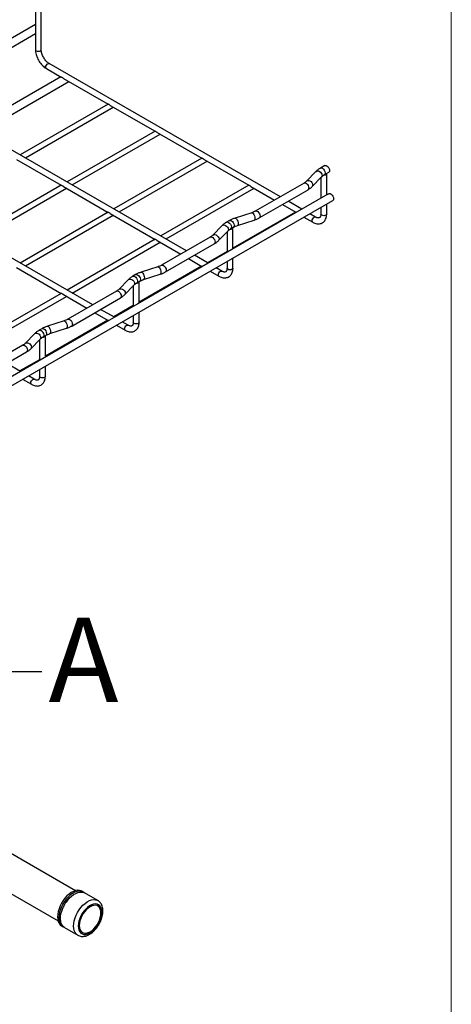
# Model space of a CAD drawing. Units: inches. Extents: x 0.2 to 8.3, y 0.2 to 10.8.
# Drawn here: x 7 to 8.3, y 6.4 to 9.3 of the extents above; entities that cross this region are included whole.
import ezdxf

# ---------------------------------------------------------------- set-up
doc = ezdxf.new("R2010")
doc.units = ezdxf.units.IN
doc.header["$MEASUREMENT"] = 0
doc.styles.add('SLDTEXTSTYLE0', font='TXT', dxfattribs={"width": 0.75})
doc.dimstyles.new('SLDDIMSTYLE0', dxfattribs={"dimtxt": 0.18, "dimasz": 0.14, "dimexe": 0, "dimexo": 0.0625, "dimgap": 0, "dimtad": 0, "dimtih": 1, "dimtoh": 1, "dimdec": 0, "dimrnd": 1e-09, "dimzin": 0, "dimdsep": 46, "dimtxsty": 'Standard', "dimblk1": 'NONE', "dimblk2": 'NONE', "dimsah": 1, "dimcen": 0.09, "dimadec": 0, "dimazin": 0, "dimtfac": 0.14, "dimtdec": 0, "dimtofl": 0, "dimtmove": 0, "dimatfit": 3, "dimldrblk": 'NONE', "dimfxl": 1, "dimfrac": 2, "dimtolj": 1, "dimtzin": 0, "dimarcsym": 0})

# ---------------------------------------------------------------- blocks, each defined once
blk = doc.blocks.new('_None')

msp = doc.modelspace()

# ---------------------------------------------------------------- linework, layer by layer
at = {"color": 7, "linetype": 'Continuous', "lineweight": 18}
msp.add_line((8.3219, 0.2343), (8.3219, 10.7868), dxfattribs=at)
at = {"color": 7, "linetype": 'Continuous', "lineweight": 25}
for p, q in [((7.0873, 9.3116), (7.0873, 9.256)), ((7.1046, 9.1999), (7.1046, 9.3206)), ((7.0873, 9.2742), (6.8263, 9.1235)), ((6.8263, 9.0967), (7.0873, 9.2474)), ((7.0873, 9.2485), (7.0873, 9.1999)), ((7.1201, 9.1432), (7.1642, 9.1177)), ((7.8145, 8.7623), (7.1287, 9.1582)), ((7.1633, 9.1183), (6.9022, 8.9676)), ((6.9254, 8.9541), (7.1864, 9.1048)), ((7.1707, 9.114), (7.3035, 9.0373)), ((7.3035, 9.0375), (7.0423, 8.8867)), ((7.0576, 8.8778), (7.3187, 9.0285)), ((7.3096, 9.0338), (7.4427, 8.9569)), ((7.5361, 8.6016), (6.8503, 8.9975)), ((7.4427, 8.9571), (7.1815, 8.8063)), ((7.1968, 8.7975), (7.4579, 8.9482)), ((7.4488, 8.9534), (7.5819, 8.8766)), ((7.0313, 8.8731), (7.1643, 8.7962)), ((7.5819, 8.8768), (7.3207, 8.726)), ((7.588, 8.8731), (7.7211, 8.7962)), ((7.336, 8.7171), (7.5971, 8.8678)), ((7.9465, 8.855), (7.9334, 8.8474)), ((7.2577, 8.4409), (6.5719, 8.8368)), ((7.92, 8.8372), (7.8923, 8.8086)), ((7.909, 8.7925), (7.9367, 8.821)), ((7.9347, 8.819), (7.9347, 8.7577)), ((7.945, 8.8273), (7.9581, 8.8349)), ((7.9521, 8.7677), (7.9521, 8.8314)), ((7.1643, 8.7964), (6.9031, 8.6456)), ((6.9184, 8.6368), (7.1795, 8.7875)), ((7.1705, 8.7927), (7.3035, 8.7159)), ((7.7211, 8.7964), (7.4599, 8.6456)), ((7.4752, 8.6368), (7.7363, 8.7875)), ((7.7272, 8.7927), (7.7971, 8.7523)), ((7.885, 8.8031), (7.7402, 8.7195)), ((7.7518, 8.6994), (7.8966, 8.7829)), ((5.8515, 7.5282), (7.9699, 8.7512)), ((7.9486, 8.7657), (7.6702, 8.605)), ((7.9583, 8.7713), (7.9486, 8.7657)), ((7.8204, 8.7389), (7.8601, 8.716)), ((7.8786, 8.7253), (7.8377, 8.7489)), ((7.9347, 8.7309), (7.9347, 8.7107)), ((7.9521, 8.7107), (7.9521, 8.7409)), ((7.3035, 8.7161), (7.0423, 8.5653)), ((7.0576, 8.5564), (7.3187, 8.7071)), ((7.3096, 8.7123), (7.4427, 8.6355)), ((7.8592, 8.7165), (7.6737, 8.6094)), ((7.7294, 8.7148), (7.68, 8.6988)), ((7.6871, 8.6767), (7.7365, 8.6927)), ((7.8845, 8.7019), (7.9107, 8.6868)), ((7.9193, 8.7018), (7.9019, 8.7119)), ((7.6416, 8.6764), (7.614, 8.6479)), ((7.6634, 8.6915), (7.655, 8.6867)), ((7.6666, 8.6666), (7.675, 8.6714)), ((7.6737, 8.607), (7.6737, 8.6706)), ((7.4427, 8.6357), (7.1815, 8.4849)), ((7.6066, 8.6423), (7.4618, 8.5588)), ((7.6306, 8.6317), (7.6583, 8.6603)), ((7.6564, 8.6583), (7.6564, 8.597)), ((7.1968, 8.4761), (7.4579, 8.6268)), ((7.6702, 8.605), (7.3918, 8.4443)), ((7.4488, 8.632), (7.5187, 8.5916)), ((7.4734, 8.5387), (7.6182, 8.6222)), ((7.542, 8.5782), (7.5817, 8.5553)), ((7.6002, 8.5646), (7.5593, 8.5882)), ((7.6564, 8.5994), (7.5982, 8.5658)), ((7.6737, 8.55), (7.6737, 8.5802)), ((7.0313, 8.5516), (7.1643, 8.4748)), ((7.5808, 8.5558), (7.3953, 8.4487)), ((7.451, 8.5541), (7.4016, 8.5381)), ((7.6409, 8.5411), (7.6235, 8.5512)), ((7.6564, 8.5702), (7.6564, 8.55)), ((7.385, 8.5308), (7.3766, 8.526)), ((7.4087, 8.516), (7.4581, 8.532)), ((7.6062, 8.5412), (7.6323, 8.5261)), ((7.3632, 8.5157), (7.3356, 8.4872)), ((7.3522, 8.471), (7.3799, 8.4996)), ((7.378, 8.4975), (7.378, 8.4363)), ((7.3883, 8.5059), (7.3966, 8.5107)), ((7.3953, 8.4463), (7.3953, 8.5099)), ((7.1643, 8.475), (6.9031, 8.3242)), ((6.9184, 8.3153), (7.1795, 8.4661)), ((7.1705, 8.4713), (7.2404, 8.4309)), ((7.3282, 8.4816), (7.1834, 8.3981)), ((7.1951, 8.378), (7.3398, 8.4615)), ((7.3918, 8.4443), (7.1134, 8.2836)), ((7.378, 8.4387), (7.3198, 8.4051)), ((7.2636, 8.4175), (7.3033, 8.3946)), ((7.3219, 8.4039), (7.2809, 8.4275)), ((7.378, 8.4094), (7.378, 8.3893)), ((7.3953, 8.3893), (7.3953, 8.4194)), ((7.3025, 8.3951), (7.1169, 8.288)), ((7.1726, 8.3933), (7.1232, 8.3774)), ((7.1303, 8.3553), (7.1798, 8.3712)), ((7.3278, 8.3805), (7.3539, 8.3654)), ((7.3626, 8.3804), (7.3451, 8.3905)), ((7.0849, 8.355), (7.0572, 8.3265)), ((7.1066, 8.3701), (7.0983, 8.3653)), ((7.1099, 8.3452), (7.1182, 8.35)), ((7.1169, 8.2856), (7.1169, 8.3492)), ((7.0498, 8.3209), (6.9051, 8.2374)), ((7.0739, 8.3103), (7.1015, 8.3388)), ((7.0996, 8.3368), (7.0996, 8.2756)), ((7.1134, 8.2836), (6.835, 8.1228)), ((6.9167, 8.2172), (7.0614, 8.3008)), ((7.0435, 8.2432), (7.0025, 8.2668)), ((7.0996, 8.2779), (7.0414, 8.2444)), ((7.1169, 8.2286), (7.1169, 8.2587)), ((7.0842, 8.2197), (7.0667, 8.2298)), ((7.0996, 8.2487), (7.0996, 8.2286)), ((7.0494, 8.2198), (7.0755, 8.2047)), ((7.206, 6.6994), (5.9511, 7.4238)), ((5.8997, 7.3347), (7.1546, 6.6103)), ((7.2294, 6.6954), (7.2252, 6.6978)), ((7.2725, 6.6704), (7.2336, 6.6928)), ((7.1656, 6.5945), (7.1698, 6.592)), ((7.1741, 6.5897), (7.213, 6.5672))]:
    msp.add_line(p, q, dxfattribs=at)
at = {"color": 8, "linetype": 'Continuous', "lineweight": 25, "flags": 128}
for points in [[(7.0873, 9.1999), (7.088, 9.198), (7.0899, 9.1964)], [(7.0899, 9.1964), (7.0927, 9.1953), (7.096, 9.1949), (7.0993, 9.1953), (7.1021, 9.1964), (7.104, 9.198), (7.1046, 9.1999)], [(7.1183, 9.1472), (7.1187, 9.1502), (7.1201, 9.1532), (7.122, 9.1559), (7.1244, 9.1578), (7.1267, 9.1586), (7.1287, 9.1582)], [(7.1201, 9.1432), (7.1201, 9.1432), (7.1187, 9.1447), (7.1183, 9.1472)], [(7.92, 8.8372), (7.9206, 8.8377), (7.9233, 8.8389), (7.9266, 8.839), (7.9301, 8.8378), (7.9334, 8.8356), (7.9361, 8.8327), (7.9379, 8.8292), (7.9385, 8.8258), (7.9379, 8.8227), (7.9367, 8.821)], [(7.9334, 8.8474), (7.9337, 8.8476), (7.9363, 8.8479), (7.9392, 8.8468), (7.9422, 8.8445), (7.9447, 8.8412), (7.9465, 8.8374), (7.9474, 8.8336), (7.9472, 8.8303), (7.9459, 8.828), (7.9451, 8.8273)], [(7.8924, 8.8087), (7.8929, 8.8092), (7.8956, 8.8104), (7.8989, 8.8105), (7.9024, 8.8093), (7.9057, 8.8071), (7.9084, 8.8041), (7.9102, 8.8007), (7.9108, 8.7973), (7.9102, 8.7942), (7.909, 8.7925)], [(7.885, 8.8031), (7.8867, 8.8036), (7.8894, 8.8032), (7.8922, 8.8015), (7.8949, 8.7988), (7.8971, 8.7955), (7.8985, 8.7918), (7.899, 8.7883), (7.8985, 8.7853), (7.8971, 8.7833), (7.8966, 8.7829)], [(7.68, 8.6988), (7.6807, 8.6989), (7.6826, 8.6981), (7.6845, 8.6961), (7.6864, 8.693), (7.6879, 8.6894), (7.6889, 8.6855), (7.6892, 8.6819), (7.6889, 8.679), (7.6879, 8.6772), (7.6871, 8.6767)], [(7.7294, 8.7148), (7.7301, 8.7149), (7.732, 8.7141), (7.7339, 8.712), (7.7358, 8.709), (7.7373, 8.7053), (7.7383, 8.7015), (7.7386, 8.6979), (7.7383, 8.695), (7.7373, 8.6931), (7.7365, 8.6927)], [(7.7402, 8.7195), (7.7419, 8.72), (7.7446, 8.7196), (7.7475, 8.7179), (7.7501, 8.7153), (7.7523, 8.7119), (7.7537, 8.7082), (7.7542, 8.7047), (7.7537, 8.7017), (7.7523, 8.6997), (7.7518, 8.6994)], [(7.9089, 8.6908), (7.9093, 8.6937), (7.9107, 8.6968), (7.9127, 8.6995), (7.915, 8.7014), (7.9173, 8.7022), (7.9193, 8.7018)], [(7.9373, 8.7072), (7.9354, 8.7088), (7.9347, 8.7107)], [(7.9521, 8.7107), (7.9514, 8.7088), (7.9495, 8.7072), (7.9467, 8.7061), (7.9434, 8.7057), (7.9401, 8.7061), (7.9373, 8.7072)], [(7.6416, 8.6764), (7.6422, 8.677), (7.6449, 8.6782), (7.6482, 8.6783), (7.6517, 8.6771), (7.655, 8.6749), (7.6577, 8.6719), (7.6595, 8.6685), (7.6601, 8.6651), (7.6595, 8.662), (7.6583, 8.6603)], [(7.655, 8.6867), (7.6553, 8.6869), (7.6579, 8.6872), (7.6608, 8.6861), (7.6638, 8.6838), (7.6663, 8.6805), (7.6682, 8.6767), (7.669, 8.6729), (7.6688, 8.6696), (7.6675, 8.6672), (7.6667, 8.6666)], [(7.6634, 8.6915), (7.6637, 8.6917), (7.6662, 8.692), (7.6692, 8.691), (7.6721, 8.6886), (7.6747, 8.6853), (7.6765, 8.6816), (7.6774, 8.6778), (7.6771, 8.6744), (7.6758, 8.6721), (7.675, 8.6714)], [(7.9107, 8.6868), (7.9093, 8.6883), (7.9089, 8.6908)], [(7.6066, 8.6423), (7.6083, 8.6429), (7.611, 8.6425), (7.6138, 8.6408), (7.6165, 8.6381), (7.6187, 8.6348), (7.6201, 8.6311), (7.6206, 8.6275), (7.6201, 8.6246), (7.6187, 8.6226), (7.6182, 8.6222)], [(7.614, 8.648), (7.6145, 8.6484), (7.6172, 8.6497), (7.6205, 8.6497), (7.6241, 8.6486), (7.6274, 8.6464), (7.6301, 8.6434), (7.6318, 8.64), (7.6324, 8.6366), (7.6318, 8.6335), (7.6306, 8.6318)], [(7.451, 8.5541), (7.4517, 8.5541), (7.4536, 8.5534), (7.4556, 8.5513), (7.4574, 8.5483), (7.4589, 8.5446), (7.4599, 8.5408), (7.4602, 8.5372), (7.4599, 8.5343), (7.4589, 8.5324), (7.4581, 8.532)], [(7.4618, 8.5588), (7.4635, 8.5593), (7.4662, 8.5589), (7.4691, 8.5572), (7.4717, 8.5546), (7.4739, 8.5512), (7.4754, 8.5475), (7.4758, 8.544), (7.4754, 8.541), (7.4739, 8.539), (7.4734, 8.5387)], [(7.6589, 8.5465), (7.657, 8.5481), (7.6564, 8.55)], [(7.6737, 8.55), (7.673, 8.5481), (7.6711, 8.5465), (7.6683, 8.5454), (7.665, 8.545), (7.6617, 8.5454), (7.6589, 8.5465)], [(7.3632, 8.5157), (7.3638, 8.5163), (7.3665, 8.5175), (7.3698, 8.5176), (7.3733, 8.5164), (7.3766, 8.5142), (7.3793, 8.5112), (7.3811, 8.5078), (7.3817, 8.5044), (7.3811, 8.5013), (7.3799, 8.4996)], [(7.3766, 8.526), (7.377, 8.5262), (7.3795, 8.5265), (7.3824, 8.5254), (7.3854, 8.5231), (7.3879, 8.5198), (7.3898, 8.516), (7.3906, 8.5122), (7.3904, 8.5089), (7.3891, 8.5065), (7.3883, 8.5059)], [(7.385, 8.5308), (7.3853, 8.531), (7.3879, 8.5313), (7.3908, 8.5302), (7.3937, 8.5279), (7.3963, 8.5246), (7.3981, 8.5208), (7.399, 8.517), (7.3987, 8.5137), (7.3974, 8.5114), (7.3966, 8.5107)], [(7.4016, 8.5381), (7.4023, 8.5382), (7.4042, 8.5374), (7.4061, 8.5354), (7.408, 8.5323), (7.4095, 8.5286), (7.4105, 8.5248), (7.4108, 8.5212), (7.4105, 8.5183), (7.4095, 8.5165), (7.4087, 8.516)], [(7.6305, 8.5301), (7.631, 8.533), (7.6323, 8.5361), (7.6343, 8.5388), (7.6366, 8.5407), (7.639, 8.5415), (7.6409, 8.5411)], [(7.6323, 8.5261), (7.631, 8.5276), (7.6305, 8.5301)], [(7.3356, 8.4872), (7.3361, 8.4877), (7.3388, 8.489), (7.3421, 8.489), (7.3457, 8.4879), (7.349, 8.4857), (7.3517, 8.4827), (7.3534, 8.4793), (7.354, 8.4758), (7.3534, 8.4728), (7.3522, 8.471)], [(7.3282, 8.4816), (7.3299, 8.4822), (7.3326, 8.4817), (7.3354, 8.4801), (7.3381, 8.4774), (7.3403, 8.474), (7.3417, 8.4704), (7.3422, 8.4668), (7.3417, 8.4639), (7.3403, 8.4619), (7.3398, 8.4615)], [(7.1066, 8.3701), (7.1069, 8.3703), (7.1095, 8.3706), (7.1124, 8.3695), (7.1154, 8.3672), (7.1179, 8.3639), (7.1197, 8.3601), (7.1206, 8.3563), (7.1203, 8.353), (7.1191, 8.3506), (7.1182, 8.35)], [(7.1232, 8.3774), (7.1239, 8.3775), (7.1258, 8.3767), (7.1278, 8.3746), (7.1296, 8.3716), (7.1311, 8.3679), (7.1321, 8.3641), (7.1324, 8.3605), (7.1321, 8.3576), (7.1311, 8.3557), (7.1303, 8.3553)], [(7.1726, 8.3933), (7.1733, 8.3934), (7.1752, 8.3927), (7.1772, 8.3906), (7.179, 8.3876), (7.1805, 8.3839), (7.1815, 8.38), (7.1819, 8.3764), (7.1815, 8.3736), (7.1805, 8.3717), (7.1798, 8.3712)], [(7.1835, 8.3981), (7.1851, 8.3986), (7.1878, 8.3982), (7.1907, 8.3965), (7.1934, 8.3939), (7.1955, 8.3905), (7.197, 8.3868), (7.1975, 8.3833), (7.197, 8.3803), (7.1955, 8.3783), (7.1951, 8.378)], [(7.3521, 8.3693), (7.3526, 8.3723), (7.3539, 8.3754), (7.3559, 8.3781), (7.3582, 8.38), (7.3606, 8.3808), (7.3625, 8.3804)], [(7.3805, 8.3857), (7.3786, 8.3874), (7.378, 8.3893)], [(7.3953, 8.3893), (7.3946, 8.3874), (7.3927, 8.3857), (7.3899, 8.3847), (7.3866, 8.3843), (7.3833, 8.3847), (7.3805, 8.3857)], [(7.0849, 8.355), (7.0854, 8.3555), (7.0881, 8.3568), (7.0914, 8.3568), (7.0949, 8.3557), (7.0983, 8.3535), (7.101, 8.3505), (7.1027, 8.3471), (7.1033, 8.3437), (7.1027, 8.3406), (7.1015, 8.3388)], [(7.0983, 8.3653), (7.0986, 8.3654), (7.1011, 8.3658), (7.1041, 8.3647), (7.107, 8.3624), (7.1096, 8.3591), (7.1114, 8.3553), (7.1122, 8.3515), (7.112, 8.3482), (7.1107, 8.3458), (7.1099, 8.3452)], [(7.3539, 8.3654), (7.3526, 8.3669), (7.3521, 8.3693)], [(7.0498, 8.3209), (7.0515, 8.3215), (7.0542, 8.321), (7.057, 8.3194), (7.0597, 8.3167), (7.0619, 8.3133), (7.0633, 8.3097), (7.0638, 8.3061), (7.0633, 8.3032), (7.0619, 8.3011), (7.0614, 8.3008)], [(7.0572, 8.3265), (7.0578, 8.327), (7.0604, 8.3283), (7.0638, 8.3283), (7.0673, 8.3272), (7.0706, 8.325), (7.0733, 8.322), (7.075, 8.3186), (7.0756, 8.3151), (7.075, 8.3121), (7.0739, 8.3103)], [(7.1021, 8.225), (7.1002, 8.2267), (7.0996, 8.2286)], [(7.1169, 8.2286), (7.1162, 8.2267), (7.1144, 8.225), (7.1116, 8.2239), (7.1082, 8.2236), (7.1049, 8.2239), (7.1021, 8.225)], [(7.0737, 8.2086), (7.0742, 8.2116), (7.0755, 8.2147), (7.0775, 8.2173), (7.0798, 8.2192), (7.0822, 8.2201), (7.0841, 8.2197)], [(7.0755, 8.2047), (7.0742, 8.2062), (7.0737, 8.2086)], [(7.2006, 6.5945), (7.2011, 6.6022), (7.2026, 6.6103), (7.205, 6.6186), (7.2083, 6.6269), (7.2124, 6.635), (7.2172, 6.6427), (7.2226, 6.6499), (7.2285, 6.6563), (7.2347, 6.6619), (7.2411, 6.6665), (7.2476, 6.6699), (7.2539, 6.6721), (7.26, 6.6731), (7.2656, 6.6728), (7.2708, 6.6713), (7.2728, 6.6702)], [(7.2131, 6.5672), (7.2124, 6.5676), (7.2083, 6.5709), (7.205, 6.5754), (7.2026, 6.581), (7.2011, 6.5874), (7.2006, 6.5945)]]:
    msp.add_lwpolyline(points, dxfattribs=at)
at = {"color": 7, "linetype": 'Continuous', "lineweight": 25, "flags": 128}
for points in [[(7.9465, 8.855), (7.9482, 8.8555), (7.9509, 8.8551), (7.9537, 8.8534), (7.9564, 8.8508), (7.9586, 8.8474), (7.96, 8.8437), (7.9605, 8.8402), (7.96, 8.8372), (7.9586, 8.8352), (7.9581, 8.8349)], [(7.9583, 8.7713), (7.96, 8.7718), (7.9627, 8.7714), (7.9656, 8.7698), (7.9682, 8.7671), (7.9704, 8.7637), (7.9719, 8.76), (7.9724, 8.7565), (7.9719, 8.7535), (7.9704, 8.7515), (7.9699, 8.7512)], [(7.2252, 6.6978), (7.2234, 6.6987), (7.2183, 6.7003), (7.2126, 6.7006), (7.2066, 6.6996), (7.2002, 6.6973), (7.1938, 6.6939), (7.1873, 6.6893), (7.1811, 6.6838), (7.1752, 6.6773), (7.1698, 6.6701), (7.165, 6.6624), (7.1609, 6.6543), (7.1576, 6.6459), (7.1552, 6.6376), (7.1537, 6.6295), (7.1532, 6.6218)], [(7.2318, 6.6938), (7.2277, 6.6963), (7.2225, 6.6978), (7.2169, 6.6981), (7.2108, 6.6971), (7.2045, 6.6949), (7.198, 6.6914), (7.1916, 6.6869), (7.1854, 6.6813), (7.1795, 6.6749), (7.1741, 6.6677), (7.1692, 6.6599), (7.1651, 6.6518), (7.1618, 6.6435), (7.1594, 6.6352), (7.1579, 6.6271), (7.1574, 6.6194)], [(7.1741, 6.5897), (7.1704, 6.5924), (7.1669, 6.5967), (7.1642, 6.6019), (7.1625, 6.6081), (7.1618, 6.6151), (7.162, 6.6227), (7.1633, 6.6307), (7.1654, 6.639), (7.1685, 6.6473), (7.1724, 6.6555), (7.1771, 6.6633), (7.1823, 6.6706), (7.1881, 6.6773), (7.1943, 6.6831), (7.2006, 6.6879), (7.2071, 6.6916), (7.2135, 6.6941), (7.2196, 6.6954), (7.2254, 6.6955), (7.2307, 6.6942), (7.2336, 6.6928)], [(7.2148, 6.5945), (7.2153, 6.5879), (7.2168, 6.5822), (7.2192, 6.5773), (7.2226, 6.5736), (7.2267, 6.571), (7.2315, 6.5697), (7.2368, 6.5696), (7.2424, 6.5709), (7.2483, 6.5734), (7.2543, 6.5772), (7.2601, 6.582), (7.2656, 6.5877), (7.2707, 6.5942), (7.2751, 6.6013), (7.2789, 6.6088), (7.2818, 6.6165), (7.2837, 6.6241), (7.2847, 6.6314), (7.2847, 6.6383), (7.2837, 6.6445), (7.2818, 6.6498), (7.2789, 6.6541), (7.2751, 6.6573), (7.2707, 6.6593), (7.2656, 6.66), (7.2601, 6.6593), (7.2543, 6.6574), (7.2483, 6.6543), (7.2424, 6.65), (7.2368, 6.6447), (7.2315, 6.6386), (7.2267, 6.6317), (7.2226, 6.6244), (7.2192, 6.6168), (7.2168, 6.6091), (7.2153, 6.6016), (7.2148, 6.5945)], [(7.2177, 6.5962), (7.2182, 6.59), (7.2196, 6.5846), (7.222, 6.5801), (7.2252, 6.5767), (7.2292, 6.5744), (7.2338, 6.5733), (7.2388, 6.5735), (7.2442, 6.575), (7.2498, 6.5776), (7.2554, 6.5814), (7.2608, 6.5862), (7.2659, 6.5919), (7.2705, 6.5982), (7.2744, 6.6051), (7.2777, 6.6122), (7.28, 6.6195), (7.2815, 6.6265), (7.282, 6.6333), (7.2815, 6.6394), (7.28, 6.6448), (7.2777, 6.6493), (7.2744, 6.6528), (7.2705, 6.6551), (7.2659, 6.6561), (7.2608, 6.6559), (7.2554, 6.6545), (7.2498, 6.6518), (7.2442, 6.648), (7.2388, 6.6432), (7.2338, 6.6376), (7.2292, 6.6312), (7.2252, 6.6244), (7.222, 6.6172), (7.2196, 6.61), (7.2182, 6.6029), (7.2177, 6.5962)], [(7.1532, 6.6218), (7.1537, 6.6147), (7.1552, 6.6082), (7.1576, 6.6027), (7.1609, 6.5982), (7.165, 6.5948), (7.1656, 6.5945)], [(7.1574, 6.6194), (7.1579, 6.6122), (7.1594, 6.6058), (7.1618, 6.6003), (7.1651, 6.5958), (7.1692, 6.5924), (7.1724, 6.5908)]]:
    msp.add_lwpolyline(points, dxfattribs=at)
at = {"color": 7, "linetype": 'Continuous', "lineweight": 25}
for centre, radius, start, end in [((7.9449, 8.8348), 0.00793, 263.019, 334.2564), ((7.6665, 8.6741), 0.00793, 263.019, 334.2564), ((7.3881, 8.5133), 0.00793, 263.019, 334.2564), ((7.1097, 8.3526), 0.00793, 263.019, 334.2564), ((7.2492, 6.6151), 0.0869, 139.0796, 160.9258)]:
    msp.add_arc(centre, radius, start, end, dxfattribs=at)
for points, knots in [([(7.0873, 9.256), (7.0873, 9.256), (7.0873, 9.2551), (7.0874, 9.2534), (7.0875, 9.2509), (7.0873, 9.2491), (7.0874, 9.2486), (7.0874, 9.2485)], [0, 0, 0, 0, 0.007237, 0.258759, 0.550511, 0.871755, 1, 1, 1, 1]), ([(7.0873, 9.1999), (7.0874, 9.1987), (7.0874, 9.1951), (7.0883, 9.1891), (7.0903, 9.1818), (7.093, 9.1747), (7.0966, 9.1677), (7.1008, 9.1611), (7.1056, 9.1551), (7.1109, 9.1498), (7.1158, 9.1458), (7.1189, 9.1439), (7.1201, 9.1432)], [0, 0, 0, 0, 0.059704, 0.169593, 0.279124, 0.388246, 0.497075, 0.605888, 0.714967, 0.824611, 0.935176, 1, 1, 1, 1]), ([(7.1287, 9.1582), (7.128, 9.1586), (7.126, 9.1598), (7.1226, 9.1626), (7.1185, 9.1666), (7.1148, 9.1714), (7.1114, 9.1768), (7.1086, 9.1824), (7.1065, 9.1881), (7.1051, 9.1936), (7.1047, 9.1975), (7.1047, 9.1995), (7.1046, 9.1999)], [0, 0, 0, 0, 0.057979, 0.169767, 0.282825, 0.397088, 0.51214, 0.62746, 0.742399, 0.85635, 0.968834, 1, 1, 1, 1]), ([(7.1707, 9.114), (7.1707, 9.114), (7.17, 9.1144), (7.1685, 9.1154), (7.1664, 9.1166), (7.1648, 9.1174), (7.1644, 9.1177), (7.1642, 9.1177)], [0, 0, 0, 0, 0.0073488, 0.2588086, 0.5504882, 0.8716526, 1, 1, 1, 1]), ([(7.3097, 9.0338), (7.3096, 9.0338), (7.3089, 9.0342), (7.3077, 9.035), (7.3061, 9.0361), (7.3047, 9.0369), (7.3037, 9.0372), (7.3036, 9.0373), (7.3035, 9.0373)], [0, 0, 0, 0, 0.033932, 0.241477, 0.451597, 0.672425, 0.896196, 1, 1, 1, 1]), ([(7.4489, 8.9534), (7.4488, 8.9535), (7.4481, 8.9538), (7.4469, 8.9547), (7.4452, 8.9557), (7.4438, 8.9565), (7.4429, 8.9569), (7.4428, 8.9569), (7.4427, 8.957)], [0, 0, 0, 0, 0.033932, 0.241477, 0.451597, 0.672425, 0.896196, 1, 1, 1, 1]), ([(7.588, 8.8731), (7.588, 8.8731), (7.5873, 8.8734), (7.5861, 8.8743), (7.5844, 8.8754), (7.583, 8.8761), (7.5821, 8.8765), (7.582, 8.8766), (7.5819, 8.8766)], [0, 0, 0, 0, 0.033932, 0.241477, 0.451597, 0.672425, 0.896196, 1, 1, 1, 1]), ([(7.9334, 8.8474), (7.9321, 8.8466), (7.9284, 8.8444), (7.9239, 8.8409), (7.921, 8.8381), (7.92, 8.8372)], [0, 0, 0, 0, 0.260604, 0.747958, 1, 1, 1, 1]), ([(7.9367, 8.821), (7.9373, 8.8215), (7.939, 8.8232), (7.9418, 8.8254), (7.9443, 8.8268), (7.945, 8.8273)], [0, 0, 0, 0, 0.26145, 0.7707, 1, 1, 1, 1]), ([(7.1705, 8.7927), (7.1704, 8.7928), (7.1697, 8.7931), (7.1685, 8.794), (7.1669, 8.795), (7.1655, 8.7958), (7.1645, 8.7961), (7.1644, 8.7962), (7.1644, 8.7963)], [0, 0, 0, 0, 0.033932, 0.241477, 0.451597, 0.672425, 0.896196, 1, 1, 1, 1]), ([(7.7272, 8.7927), (7.7271, 8.7928), (7.7265, 8.7931), (7.7253, 8.794), (7.7236, 8.795), (7.7222, 8.7958), (7.7213, 8.7961), (7.7212, 8.7962), (7.7211, 8.7963)], [0, 0, 0, 0, 0.033932, 0.241477, 0.451597, 0.672425, 0.896196, 1, 1, 1, 1]), ([(7.8923, 8.8086), (7.8918, 8.8081), (7.8903, 8.8066), (7.8877, 8.8047), (7.8856, 8.8034), (7.885, 8.8031)], [0, 0, 0, 0, 0.273984, 0.807175, 1, 1, 1, 1]), ([(7.8966, 8.7829), (7.8979, 8.7837), (7.9015, 8.7859), (7.9056, 8.7891), (7.9082, 8.7917), (7.909, 8.7925)], [0, 0, 0, 0, 0.272895, 0.782186, 1, 1, 1, 1]), ([(7.3097, 8.7124), (7.3096, 8.7124), (7.3089, 8.7127), (7.3077, 8.7136), (7.3061, 8.7147), (7.3047, 8.7154), (7.3037, 8.7158), (7.3036, 8.7159), (7.3035, 8.7159)], [0, 0, 0, 0, 0.033932, 0.241477, 0.451597, 0.672425, 0.896196, 1, 1, 1, 1]), ([(7.68, 8.6988), (7.6784, 8.6983), (7.674, 8.6967), (7.6684, 8.6943), (7.6646, 8.6922), (7.6634, 8.6915)], [0, 0, 0, 0, 0.2614451, 0.7536064, 1, 1, 1, 1]), ([(7.7402, 8.7195), (7.7393, 8.719), (7.7368, 8.7176), (7.7331, 8.716), (7.7302, 8.715), (7.7294, 8.7148)], [0, 0, 0, 0, 0.27409, 0.80157, 1, 1, 1, 1]), ([(7.7365, 8.6927), (7.738, 8.6932), (7.7423, 8.6946), (7.7474, 8.6969), (7.7508, 8.6988), (7.7518, 8.6994)], [0, 0, 0, 0, 0.2738585, 0.7889281, 1, 1, 1, 1]), ([(7.8614, 8.7153), (7.8608, 8.7156), (7.8603, 8.7159), (7.8601, 8.716), (7.8601, 8.716)], [0, 0, 0, 0, 0.8988178, 1, 1, 1, 1]), ([(7.9107, 8.6868), (7.9118, 8.6862), (7.9149, 8.6845), (7.9199, 8.6827), (7.9256, 8.6817), (7.9309, 8.6818), (7.9361, 8.683), (7.9407, 8.6854), (7.9448, 8.6888), (7.9479, 8.6931), (7.9502, 8.6982), (7.9518, 8.704), (7.952, 8.7084), (7.9521, 8.7107)], [0, 0, 0, 0, 0.056482, 0.161835, 0.255621, 0.345561, 0.432605, 0.525381, 0.615802, 0.705809, 0.797885, 0.893738, 1, 1, 1, 1]), ([(7.9347, 8.7107), (7.9347, 8.7099), (7.9347, 8.7077), (7.9341, 8.7047), (7.933, 8.7021), (7.9318, 8.7005), (7.9305, 8.6996), (7.9288, 8.6991), (7.9264, 8.6991), (7.9233, 8.6998), (7.9208, 8.7009), (7.9195, 8.7017), (7.9193, 8.7018)], [0, 0, 0, 0, 0.059404, 0.172226, 0.285062, 0.400939, 0.529431, 0.658732, 0.770991, 0.879043, 0.986662, 1, 1, 1, 1]), ([(7.655, 8.6867), (7.6537, 8.6859), (7.65, 8.6837), (7.6455, 8.6802), (7.6426, 8.6774), (7.6416, 8.6764)], [0, 0, 0, 0, 0.260604, 0.747958, 1, 1, 1, 1]), ([(7.6583, 8.6603), (7.6589, 8.6608), (7.6606, 8.6625), (7.6634, 8.6646), (7.6659, 8.6661), (7.6666, 8.6666)], [0, 0, 0, 0, 0.26145, 0.7707, 1, 1, 1, 1]), ([(7.675, 8.6714), (7.6759, 8.6719), (7.6787, 8.6734), (7.6828, 8.6752), (7.6861, 8.6763), (7.6871, 8.6767)], [0, 0, 0, 0, 0.261611, 0.764924, 1, 1, 1, 1]), ([(7.4489, 8.632), (7.4488, 8.6321), (7.4481, 8.6324), (7.4469, 8.6333), (7.4452, 8.6343), (7.4438, 8.6351), (7.4429, 8.6354), (7.4428, 8.6355), (7.4427, 8.6355)], [0, 0, 0, 0, 0.033932, 0.241477, 0.451597, 0.672425, 0.896196, 1, 1, 1, 1]), ([(7.614, 8.6479), (7.6134, 8.6474), (7.6119, 8.6459), (7.6093, 8.644), (7.6072, 8.6427), (7.6066, 8.6423)], [0, 0, 0, 0, 0.273984, 0.807175, 1, 1, 1, 1]), ([(7.6182, 8.6222), (7.6195, 8.623), (7.6231, 8.6252), (7.6272, 8.6284), (7.6298, 8.631), (7.6306, 8.6317)], [0, 0, 0, 0, 0.272895, 0.782186, 1, 1, 1, 1]), ([(7.4618, 8.5588), (7.461, 8.5583), (7.4584, 8.5569), (7.4547, 8.5553), (7.4518, 8.5543), (7.451, 8.5541)], [0, 0, 0, 0, 0.27409, 0.80157, 1, 1, 1, 1]), ([(7.583, 8.5546), (7.5825, 8.5549), (7.5819, 8.5552), (7.5817, 8.5553), (7.5817, 8.5553)], [0, 0, 0, 0, 0.898818, 1, 1, 1, 1]), ([(7.6323, 8.5261), (7.6334, 8.5255), (7.6365, 8.5238), (7.6415, 8.522), (7.6472, 8.521), (7.6526, 8.5211), (7.6577, 8.5223), (7.6624, 8.5247), (7.6664, 8.5281), (7.6696, 8.5324), (7.6719, 8.5375), (7.6734, 8.5433), (7.6736, 8.5477), (7.6737, 8.55)], [0, 0, 0, 0, 0.056482, 0.161835, 0.255621, 0.345561, 0.432605, 0.525381, 0.615802, 0.705809, 0.797885, 0.893738, 1, 1, 1, 1]), ([(7.6564, 8.55), (7.6563, 8.5492), (7.6563, 8.547), (7.6557, 8.544), (7.6546, 8.5414), (7.6534, 8.5397), (7.6521, 8.5389), (7.6504, 8.5384), (7.648, 8.5384), (7.6449, 8.5391), (7.6425, 8.5402), (7.6411, 8.541), (7.6409, 8.5411)], [0, 0, 0, 0, 0.059404, 0.172226, 0.285062, 0.400939, 0.529431, 0.658732, 0.770991, 0.879043, 0.986662, 1, 1, 1, 1]), ([(7.3766, 8.526), (7.3753, 8.5252), (7.3716, 8.5229), (7.3671, 8.5195), (7.3642, 8.5167), (7.3632, 8.5157)], [0, 0, 0, 0, 0.260604, 0.747958, 1, 1, 1, 1]), ([(7.4016, 8.5381), (7.4, 8.5376), (7.3956, 8.536), (7.39, 8.5336), (7.3863, 8.5315), (7.385, 8.5308)], [0, 0, 0, 0, 0.2614451, 0.7536064, 1, 1, 1, 1]), ([(7.4581, 8.532), (7.4596, 8.5325), (7.4639, 8.5339), (7.469, 8.5362), (7.4725, 8.5381), (7.4734, 8.5387)], [0, 0, 0, 0, 0.2738585, 0.7889281, 1, 1, 1, 1]), ([(7.3799, 8.4996), (7.3805, 8.5001), (7.3822, 8.5018), (7.385, 8.5039), (7.3875, 8.5054), (7.3883, 8.5059)], [0, 0, 0, 0, 0.26145, 0.7707, 1, 1, 1, 1]), ([(7.3966, 8.5107), (7.3975, 8.5112), (7.4003, 8.5127), (7.4044, 8.5145), (7.4077, 8.5156), (7.4087, 8.516)], [0, 0, 0, 0, 0.261611, 0.764924, 1, 1, 1, 1]), ([(7.1705, 8.4713), (7.1704, 8.4713), (7.1697, 8.4717), (7.1685, 8.4726), (7.1669, 8.4736), (7.1655, 8.4744), (7.1645, 8.4747), (7.1644, 8.4748), (7.1644, 8.4748)], [0, 0, 0, 0, 0.033932, 0.241477, 0.451597, 0.672425, 0.896196, 1, 1, 1, 1]), ([(7.3356, 8.4872), (7.335, 8.4867), (7.3335, 8.4852), (7.3309, 8.4833), (7.3288, 8.482), (7.3282, 8.4816)], [0, 0, 0, 0, 0.273984, 0.807175, 1, 1, 1, 1]), ([(7.3398, 8.4615), (7.3411, 8.4623), (7.3447, 8.4645), (7.3488, 8.4677), (7.3515, 8.4703), (7.3522, 8.471)], [0, 0, 0, 0, 0.272895, 0.782186, 1, 1, 1, 1]), ([(7.1232, 8.3774), (7.1217, 8.3768), (7.1172, 8.3753), (7.1116, 8.3729), (7.1079, 8.3708), (7.1066, 8.3701)], [0, 0, 0, 0, 0.2614451, 0.7536064, 1, 1, 1, 1]), ([(7.1834, 8.3981), (7.1826, 8.3976), (7.18, 8.3962), (7.1763, 8.3946), (7.1734, 8.3936), (7.1726, 8.3933)], [0, 0, 0, 0, 0.27409, 0.80157, 1, 1, 1, 1]), ([(7.1798, 8.3712), (7.1812, 8.3718), (7.1855, 8.3732), (7.1906, 8.3755), (7.1941, 8.3774), (7.1951, 8.378)], [0, 0, 0, 0, 0.2738585, 0.7889281, 1, 1, 1, 1]), ([(7.3046, 8.3939), (7.3041, 8.3942), (7.3035, 8.3944), (7.3033, 8.3946), (7.3033, 8.3946)], [0, 0, 0, 0, 0.898818, 1, 1, 1, 1]), ([(7.3539, 8.3654), (7.355, 8.3648), (7.3581, 8.3631), (7.3631, 8.3613), (7.3688, 8.3602), (7.3742, 8.3604), (7.3793, 8.3616), (7.384, 8.364), (7.388, 8.3674), (7.3912, 8.3717), (7.3935, 8.3767), (7.395, 8.3826), (7.3952, 8.387), (7.3953, 8.3893)], [0, 0, 0, 0, 0.056482, 0.161835, 0.255621, 0.345561, 0.432605, 0.525381, 0.615802, 0.705809, 0.797885, 0.893738, 1, 1, 1, 1]), ([(7.378, 8.3893), (7.3779, 8.3885), (7.3779, 8.3863), (7.3773, 8.3833), (7.3762, 8.3807), (7.375, 8.379), (7.3737, 8.3781), (7.372, 8.3776), (7.3696, 8.3777), (7.3665, 8.3784), (7.3641, 8.3795), (7.3627, 8.3803), (7.3626, 8.3804)], [0, 0, 0, 0, 0.059404, 0.172226, 0.285062, 0.400939, 0.529431, 0.658732, 0.770991, 0.879043, 0.986662, 1, 1, 1, 1]), ([(7.0983, 8.3653), (7.0969, 8.3645), (7.0932, 8.3622), (7.0887, 8.3588), (7.0858, 8.356), (7.0849, 8.355)], [0, 0, 0, 0, 0.260604, 0.747958, 1, 1, 1, 1]), ([(7.1015, 8.3388), (7.1021, 8.3394), (7.1038, 8.3411), (7.1066, 8.3432), (7.1091, 8.3447), (7.1099, 8.3452)], [0, 0, 0, 0, 0.26145, 0.7707, 1, 1, 1, 1]), ([(7.1182, 8.35), (7.1192, 8.3505), (7.1219, 8.352), (7.126, 8.3538), (7.1293, 8.3549), (7.1303, 8.3553)], [0, 0, 0, 0, 0.261611, 0.764924, 1, 1, 1, 1]), ([(7.0572, 8.3265), (7.0567, 8.326), (7.0551, 8.3245), (7.0526, 8.3226), (7.0504, 8.3213), (7.0498, 8.3209)], [0, 0, 0, 0, 0.273984, 0.807175, 1, 1, 1, 1]), ([(7.0614, 8.3008), (7.0627, 8.3016), (7.0663, 8.3038), (7.0705, 8.307), (7.0731, 8.3096), (7.0739, 8.3103)], [0, 0, 0, 0, 0.272895, 0.782186, 1, 1, 1, 1]), ([(7.0755, 8.2047), (7.0766, 8.2041), (7.0797, 8.2024), (7.0847, 8.2006), (7.0905, 8.1995), (7.0958, 8.1997), (7.1009, 8.2009), (7.1056, 8.2033), (7.1096, 8.2067), (7.1128, 8.211), (7.1151, 8.216), (7.1166, 8.2219), (7.1168, 8.2263), (7.1169, 8.2286)], [0, 0, 0, 0, 0.056482, 0.161835, 0.255621, 0.345561, 0.432605, 0.525381, 0.615802, 0.705809, 0.797885, 0.893738, 1, 1, 1, 1]), ([(7.0996, 8.2286), (7.0996, 8.2278), (7.0995, 8.2256), (7.0989, 8.2226), (7.0979, 8.22), (7.0966, 8.2183), (7.0953, 8.2174), (7.0937, 8.2169), (7.0912, 8.2169), (7.0882, 8.2177), (7.0857, 8.2188), (7.0843, 8.2196), (7.0842, 8.2197)], [0, 0, 0, 0, 0.059404, 0.172226, 0.285062, 0.400939, 0.529431, 0.658732, 0.770991, 0.879043, 0.986662, 1, 1, 1, 1]), ([(7.2132, 6.5672), (7.2148, 6.5664), (7.2181, 6.5647), (7.2237, 6.5636), (7.2296, 6.5635), (7.2358, 6.5645), (7.2421, 6.5667), (7.2485, 6.57), (7.2549, 6.5743), (7.261, 6.5796), (7.2667, 6.5857), (7.2719, 6.5924), (7.2765, 6.5997), (7.2804, 6.6074), (7.2836, 6.6153), (7.286, 6.6233), (7.2874, 6.6312), (7.288, 6.639), (7.2875, 6.6465), (7.2859, 6.6532), (7.2835, 6.659), (7.2802, 6.664), (7.2766, 6.6678), (7.2739, 6.6694), (7.2729, 6.67)], [0, 0, 0, 0, 0.039896, 0.082256, 0.125124, 0.169334, 0.215234, 0.262566, 0.310691, 0.358965, 0.407098, 0.455066, 0.502933, 0.5508, 0.598761, 0.646918, 0.695391, 0.744274, 0.793571, 0.842942, 0.886611, 0.928696, 0.973841, 1, 1, 1, 1])]:
    msp.add_open_spline(points, degree=3, knots=knots, dxfattribs=at)

# ---------------------------------------------------------------- texts
at = {"color": 7, "linetype": 'Continuous', "lineweight": 18, "insert": (7.1265, 7.5108), "char_height": 0.25, "attachment_point": 1, "style": 'SLDTEXTSTYLE0'}
msp.add_mtext('A', dxfattribs=at)

# ---------------------------------------------------------------- leaders
at = {"color": 7, "linetype": 'Continuous', "lineweight": 18, "has_arrowhead": 0}
msp.add_leader([(6.4458, 7.4856), (6.8568, 7.3512), (7.1068, 7.3512)], dimstyle='SLDDIMSTYLE0', dxfattribs=at)

doc.saveas('drawing.dxf')
